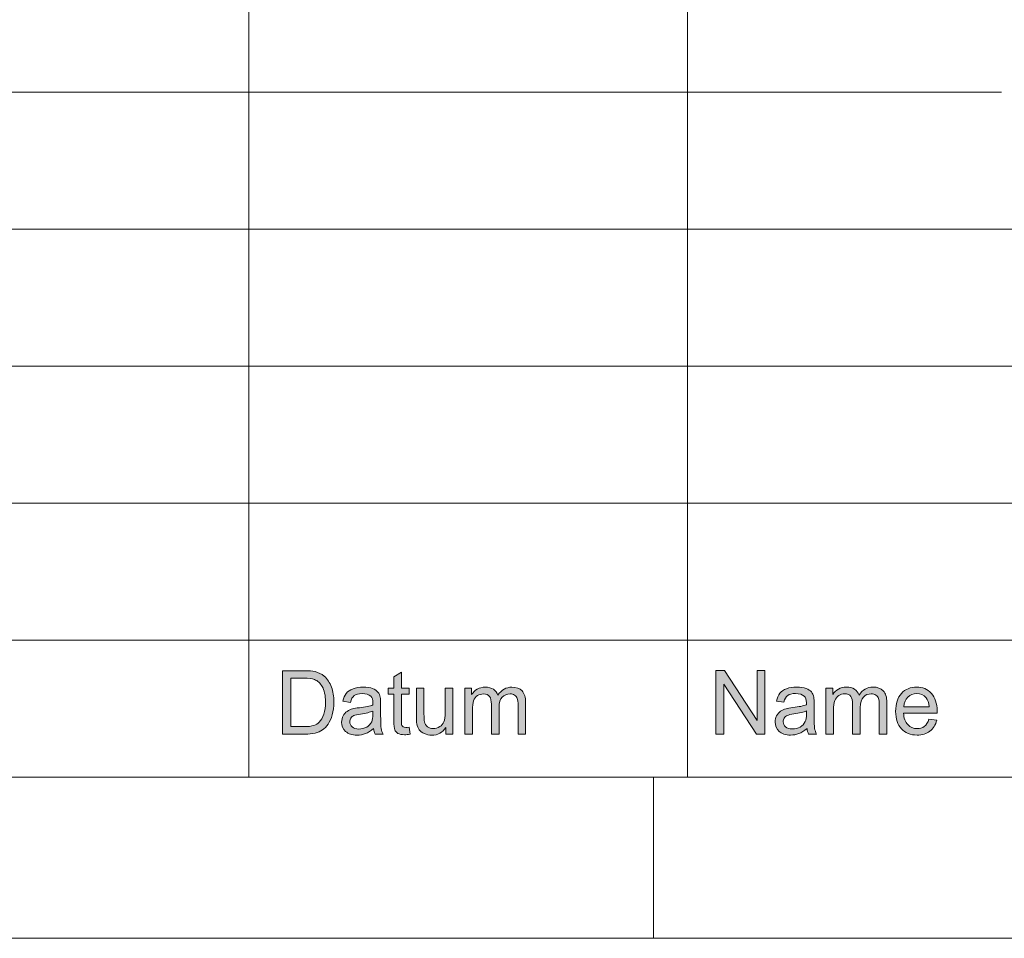
# Model space of a CAD drawing. Units: inches. Extents: x 5 to 589, y 5 to 415.
# Drawn here: x 427 to 458, y 5 to 33 of the extents above; entities that cross this region are included whole.
import ezdxf

# ---------------------------------------------------------------- set-up
doc = ezdxf.new("R2010")
doc.units = ezdxf.units.IN
doc.header["$MEASUREMENT"] = 0
doc.layers.add('Ebene 1', color=7, linetype='Continuous')

msp = doc.modelspace()

# ---------------------------------------------------------------- hatches: boundary and pattern name
at = {"layer": 'Ebene 1', "true_color": 0xffffff}
h = msp.add_hatch(color=7, dxfattribs=at)
h.dxf.hatch_style = 2
edge = h.paths.add_edge_path()
edge.add_spline(control_points=[(435.491, 11.335), (435.491, 11.335), (435.491, 13.301), (435.491, 13.301), (435.491, 13.301), (436.154, 13.301), (436.154, 13.301), (436.303, 13.301), (436.418, 13.292), (436.496, 13.273), (436.607, 13.247), (436.701, 13.2), (436.779, 13.132), (436.88, 13.045), (436.956, 12.932), (437.007, 12.796), (437.057, 12.66), (437.082, 12.504), (437.082, 12.329), (437.082, 12.179), (437.065, 12.047), (437.031, 11.931), (436.997, 11.816), (436.953, 11.721), (436.9, 11.645), (436.846, 11.57), (436.788, 11.51), (436.724, 11.467), (436.661, 11.423), (436.584, 11.391), (436.495, 11.368), (436.405, 11.346), (436.302, 11.335), (436.185, 11.335), (436.185, 11.335), (435.491, 11.335), (435.491, 11.335)], knot_values=[0, 0, 0, 0, 1, 1, 1, 2, 2, 2, 3, 3, 3, 4, 4, 4, 5, 5, 5, 6, 6, 6, 7, 7, 7, 8, 8, 8, 9, 9, 9, 10, 10, 10, 11, 11, 11, 12, 12, 12, 12], degree=3, periodic=1)
edge = h.paths.add_edge_path()
edge.add_spline(control_points=[(435.745, 11.567), (435.745, 11.567), (436.156, 11.567), (436.156, 11.567), (436.283, 11.567), (436.383, 11.579), (436.455, 11.603), (436.527, 11.627), (436.585, 11.661), (436.628, 11.705), (436.688, 11.766), (436.735, 11.849), (436.769, 11.953), (436.803, 12.058), (436.82, 12.184), (436.82, 12.332), (436.82, 12.538), (436.786, 12.696), (436.72, 12.807), (436.654, 12.917), (436.574, 12.991), (436.479, 13.029), (436.411, 13.056), (436.301, 13.069), (436.15, 13.069), (436.15, 13.069), (435.745, 13.069), (435.745, 13.069), (435.745, 13.069), (435.745, 11.567), (435.745, 11.567)], knot_values=[0, 0, 0, 0, 1, 1, 1, 2, 2, 2, 3, 3, 3, 4, 4, 4, 5, 5, 5, 6, 6, 6, 7, 7, 7, 8, 8, 8, 9, 9, 9, 10, 10, 10, 10], degree=3, periodic=1)
edge = h.paths.add_edge_path()
edge.add_spline(control_points=[(438.359, 11.335), (438.335, 11.385), (438.319, 11.443), (438.312, 11.51), (438.225, 11.434), (438.14, 11.381), (438.059, 11.349), (437.978, 11.318), (437.892, 11.302), (437.799, 11.302), (437.646, 11.302), (437.528, 11.341), (437.445, 11.417), (437.363, 11.494), (437.322, 11.591), (437.322, 11.71), (437.322, 11.78), (437.338, 11.844), (437.369, 11.901), (437.4, 11.959), (437.44, 12.005), (437.491, 12.04), (437.541, 12.075), (437.598, 12.101), (437.661, 12.119), (437.707, 12.132), (437.777, 12.144), (437.871, 12.155), (438.062, 12.179), (438.202, 12.206), (438.293, 12.239), (438.293, 12.272), (438.294, 12.293), (438.294, 12.302), (438.294, 12.4), (438.272, 12.469), (438.227, 12.509), (438.167, 12.564), (438.077, 12.591), (437.958, 12.591), (437.846, 12.591), (437.764, 12.571), (437.711, 12.532), (437.658, 12.492), (437.619, 12.422), (437.594, 12.32), (437.594, 12.32), (437.363, 12.353), (437.363, 12.353), (437.384, 12.454), (437.418, 12.535), (437.466, 12.597), (437.515, 12.66), (437.584, 12.708), (437.675, 12.741), (437.766, 12.774), (437.872, 12.791), (437.992, 12.791), (438.111, 12.791), (438.208, 12.777), (438.282, 12.748), (438.356, 12.72), (438.411, 12.684), (438.446, 12.64), (438.481, 12.597), (438.506, 12.542), (438.52, 12.476), (438.528, 12.435), (438.532, 12.361), (438.532, 12.254), (438.532, 12.254), (438.532, 11.931), (438.532, 11.931), (438.532, 11.707), (438.537, 11.565), (438.547, 11.506), (438.557, 11.446), (438.577, 11.389), (438.606, 11.335), (438.606, 11.335), (438.359, 11.335), (438.359, 11.335), (438.359, 11.335), (438.359, 11.335), (438.359, 11.335)], knot_values=[0, 0, 0, 0, 1, 1, 1, 2, 2, 2, 3, 3, 3, 4, 4, 4, 5, 5, 5, 6, 6, 6, 7, 7, 7, 8, 8, 8, 9, 9, 9, 10, 10, 10, 11, 11, 11, 12, 12, 12, 13, 13, 13, 14, 14, 14, 15, 15, 15, 16, 16, 16, 17, 17, 17, 18, 18, 18, 19, 19, 19, 20, 20, 20, 21, 21, 21, 22, 22, 22, 23, 23, 23, 24, 24, 24, 25, 25, 25, 26, 26, 26, 27, 27, 27, 28, 28, 28, 28], degree=3, periodic=1)
edge = h.paths.add_edge_path()
edge.add_spline(control_points=[(438.293, 12.05), (438.207, 12.014), (438.078, 11.983), (437.906, 11.958), (437.809, 11.944), (437.741, 11.928), (437.7, 11.91), (437.66, 11.892), (437.629, 11.866), (437.607, 11.831), (437.585, 11.797), (437.574, 11.759), (437.574, 11.717), (437.574, 11.652), (437.598, 11.599), (437.646, 11.556), (437.694, 11.513), (437.763, 11.491), (437.855, 11.491), (437.946, 11.491), (438.027, 11.512), (438.098, 11.552), (438.169, 11.593), (438.221, 11.649), (438.254, 11.72), (438.28, 11.774), (438.293, 11.855), (438.293, 11.961), (438.293, 11.961), (438.293, 12.05), (438.293, 12.05)], knot_values=[0, 0, 0, 0, 1, 1, 1, 2, 2, 2, 3, 3, 3, 4, 4, 4, 5, 5, 5, 6, 6, 6, 7, 7, 7, 8, 8, 8, 9, 9, 9, 10, 10, 10, 10], degree=3, periodic=1)
edge = h.paths.add_edge_path()
edge.add_spline(control_points=[(439.31, 11.541), (439.336, 11.541), (439.371, 11.544), (439.414, 11.55), (439.414, 11.55), (439.448, 11.337), (439.448, 11.337), (439.381, 11.323), (439.322, 11.316), (439.269, 11.316), (439.184, 11.316), (439.117, 11.33), (439.069, 11.357), (439.022, 11.385), (438.989, 11.422), (438.97, 11.467), (438.951, 11.512), (438.941, 11.607), (438.941, 11.752), (438.941, 11.752), (438.941, 12.571), (438.941, 12.571), (438.941, 12.571), (438.767, 12.571), (438.767, 12.571), (438.767, 12.571), (438.767, 12.759), (438.767, 12.759), (438.767, 12.759), (438.941, 12.759), (438.941, 12.759), (438.941, 12.759), (438.941, 13.112), (438.941, 13.112), (438.941, 13.112), (439.176, 13.257), (439.176, 13.257), (439.176, 13.257), (439.176, 12.759), (439.176, 12.759), (439.176, 12.759), (439.414, 12.759), (439.414, 12.759), (439.414, 12.759), (439.414, 12.571), (439.414, 12.571), (439.414, 12.571), (439.176, 12.571), (439.176, 12.571), (439.176, 12.571), (439.176, 11.738), (439.176, 11.738), (439.176, 11.67), (439.18, 11.625), (439.188, 11.605), (439.197, 11.586), (439.21, 11.57), (439.229, 11.559), (439.248, 11.547), (439.275, 11.541), (439.31, 11.541), (439.31, 11.541), (439.31, 11.541), (439.31, 11.541)], knot_values=[0, 0, 0, 0, 1, 1, 1, 2, 2, 2, 3, 3, 3, 4, 4, 4, 5, 5, 5, 6, 6, 6, 7, 7, 7, 8, 8, 8, 9, 9, 9, 10, 10, 10, 11, 11, 11, 12, 12, 12, 13, 13, 13, 14, 14, 14, 15, 15, 15, 16, 16, 16, 17, 17, 17, 18, 18, 18, 19, 19, 19, 20, 20, 20, 21, 21, 21, 21], degree=3, periodic=1)
edge = h.paths.add_edge_path()
edge.add_spline(control_points=[(440.559, 11.335), (440.559, 11.335), (440.559, 11.544), (440.559, 11.544), (440.451, 11.383), (440.303, 11.302), (440.116, 11.302), (440.034, 11.302), (439.958, 11.319), (439.886, 11.351), (439.815, 11.383), (439.762, 11.423), (439.727, 11.472), (439.693, 11.521), (439.668, 11.58), (439.654, 11.651), (439.645, 11.699), (439.64, 11.774), (439.64, 11.877), (439.64, 11.877), (439.64, 12.759), (439.64, 12.759), (439.64, 12.759), (439.876, 12.759), (439.876, 12.759), (439.876, 12.759), (439.876, 11.969), (439.876, 11.969), (439.876, 11.843), (439.881, 11.758), (439.891, 11.714), (439.906, 11.651), (439.937, 11.601), (439.985, 11.564), (440.033, 11.528), (440.093, 11.51), (440.164, 11.51), (440.235, 11.51), (440.301, 11.529), (440.363, 11.566), (440.426, 11.603), (440.47, 11.654), (440.495, 11.717), (440.521, 11.782), (440.534, 11.874), (440.534, 11.996), (440.534, 11.996), (440.534, 12.759), (440.534, 12.759), (440.534, 12.759), (440.771, 12.759), (440.771, 12.759), (440.771, 12.759), (440.771, 11.335), (440.771, 11.335), (440.771, 11.335), (440.559, 11.335), (440.559, 11.335)], knot_values=[0, 0, 0, 0, 1, 1, 1, 2, 2, 2, 3, 3, 3, 4, 4, 4, 5, 5, 5, 6, 6, 6, 7, 7, 7, 8, 8, 8, 9, 9, 9, 10, 10, 10, 11, 11, 11, 12, 12, 12, 13, 13, 13, 14, 14, 14, 15, 15, 15, 16, 16, 16, 17, 17, 17, 18, 18, 18, 19, 19, 19, 19], degree=3, periodic=1)
edge = h.paths.add_edge_path()
edge.add_spline(control_points=[(441.141, 11.335), (441.141, 11.335), (441.141, 12.759), (441.141, 12.759), (441.141, 12.759), (441.352, 12.759), (441.352, 12.759), (441.352, 12.759), (441.352, 12.559), (441.352, 12.559), (441.396, 12.629), (441.454, 12.685), (441.527, 12.728), (441.599, 12.77), (441.682, 12.791), (441.775, 12.791), (441.878, 12.791), (441.963, 12.769), (442.029, 12.725), (442.095, 12.682), (442.141, 12.62), (442.169, 12.542), (442.279, 12.708), (442.423, 12.791), (442.6, 12.791), (442.738, 12.791), (442.844, 12.752), (442.919, 12.674), (442.993, 12.596), (443.03, 12.475), (443.03, 12.312), (443.03, 12.312), (443.03, 11.335), (443.03, 11.335), (443.03, 11.335), (442.795, 11.335), (442.795, 11.335), (442.795, 11.335), (442.795, 12.232), (442.795, 12.232), (442.795, 12.329), (442.787, 12.398), (442.772, 12.441), (442.757, 12.483), (442.729, 12.517), (442.689, 12.543), (442.649, 12.569), (442.601, 12.582), (442.547, 12.582), (442.449, 12.582), (442.367, 12.549), (442.303, 12.482), (442.238, 12.415), (442.206, 12.309), (442.206, 12.162), (442.206, 12.162), (442.206, 11.335), (442.206, 11.335), (442.206, 11.335), (441.969, 11.335), (441.969, 11.335), (441.969, 11.335), (441.969, 12.26), (441.969, 12.26), (441.969, 12.368), (441.95, 12.448), (441.911, 12.502), (441.873, 12.555), (441.81, 12.582), (441.722, 12.582), (441.656, 12.582), (441.594, 12.564), (441.538, 12.528), (441.481, 12.493), (441.44, 12.44), (441.415, 12.371), (441.39, 12.302), (441.377, 12.203), (441.377, 12.074), (441.377, 12.074), (441.377, 11.335), (441.377, 11.335), (441.377, 11.335), (441.141, 11.335), (441.141, 11.335)], knot_values=[0, 0, 0, 0, 1, 1, 1, 2, 2, 2, 3, 3, 3, 4, 4, 4, 5, 5, 5, 6, 6, 6, 7, 7, 7, 8, 8, 8, 9, 9, 9, 10, 10, 10, 11, 11, 11, 12, 12, 12, 13, 13, 13, 14, 14, 14, 15, 15, 15, 16, 16, 16, 17, 17, 17, 18, 18, 18, 19, 19, 19, 20, 20, 20, 21, 21, 21, 22, 22, 22, 23, 23, 23, 24, 24, 24, 25, 25, 25, 26, 26, 26, 27, 27, 27, 28, 28, 28, 28], degree=3, periodic=1)
h = msp.add_hatch(color=7, dxfattribs=at)
h.dxf.hatch_style = 2
h.paths.add_polyline_path([(448.935, 11.337), (448.935, 13.304), (449.197, 13.304), (450.209, 11.76), (450.209, 13.304), (450.453, 13.304), (450.453, 11.337), (450.191, 11.337), (449.18, 12.883), (449.18, 11.337)])
edge = h.paths.add_edge_path()
edge.add_spline(control_points=[(451.808, 11.337), (451.784, 11.387), (451.768, 11.446), (451.761, 11.513), (451.673, 11.437), (451.589, 11.383), (451.508, 11.352), (451.427, 11.321), (451.34, 11.305), (451.247, 11.305), (451.094, 11.305), (450.976, 11.343), (450.894, 11.42), (450.811, 11.496), (450.77, 11.594), (450.77, 11.713), (450.77, 11.783), (450.786, 11.846), (450.817, 11.904), (450.848, 11.962), (450.889, 12.008), (450.939, 12.043), (450.989, 12.078), (451.046, 12.104), (451.109, 12.122), (451.156, 12.135), (451.226, 12.147), (451.319, 12.158), (451.51, 12.182), (451.651, 12.209), (451.741, 12.241), (451.742, 12.275), (451.742, 12.296), (451.742, 12.305), (451.742, 12.403), (451.72, 12.472), (451.675, 12.512), (451.615, 12.567), (451.525, 12.594), (451.406, 12.594), (451.295, 12.594), (451.213, 12.574), (451.16, 12.535), (451.107, 12.495), (451.067, 12.424), (451.042, 12.323), (451.042, 12.323), (450.811, 12.355), (450.811, 12.355), (450.832, 12.456), (450.867, 12.538), (450.915, 12.6), (450.963, 12.662), (451.033, 12.71), (451.124, 12.744), (451.214, 12.777), (451.32, 12.794), (451.44, 12.794), (451.559, 12.794), (451.656, 12.78), (451.731, 12.751), (451.805, 12.722), (451.86, 12.687), (451.895, 12.643), (451.93, 12.6), (451.954, 12.545), (451.968, 12.479), (451.976, 12.438), (451.98, 12.363), (451.98, 12.256), (451.98, 12.256), (451.98, 11.934), (451.98, 11.934), (451.98, 11.71), (451.985, 11.568), (451.995, 11.508), (452.005, 11.449), (452.025, 11.392), (452.055, 11.337), (452.055, 11.337), (451.808, 11.337), (451.808, 11.337), (451.808, 11.337), (451.808, 11.337), (451.808, 11.337)], knot_values=[0, 0, 0, 0, 1, 1, 1, 2, 2, 2, 3, 3, 3, 4, 4, 4, 5, 5, 5, 6, 6, 6, 7, 7, 7, 8, 8, 8, 9, 9, 9, 10, 10, 10, 11, 11, 11, 12, 12, 12, 13, 13, 13, 14, 14, 14, 15, 15, 15, 16, 16, 16, 17, 17, 17, 18, 18, 18, 19, 19, 19, 20, 20, 20, 21, 21, 21, 22, 22, 22, 23, 23, 23, 24, 24, 24, 25, 25, 25, 26, 26, 26, 27, 27, 27, 28, 28, 28, 28], degree=3, periodic=1)
edge = h.paths.add_edge_path()
edge.add_spline(control_points=[(451.741, 12.052), (451.655, 12.016), (451.527, 11.986), (451.355, 11.961), (451.258, 11.947), (451.189, 11.931), (451.149, 11.913), (451.108, 11.895), (451.077, 11.869), (451.055, 11.834), (451.033, 11.8), (451.022, 11.762), (451.022, 11.72), (451.022, 11.655), (451.046, 11.602), (451.094, 11.559), (451.142, 11.516), (451.212, 11.494), (451.303, 11.494), (451.395, 11.494), (451.476, 11.515), (451.547, 11.555), (451.618, 11.596), (451.67, 11.652), (451.703, 11.722), (451.728, 11.777), (451.741, 11.857), (451.741, 11.964), (451.741, 11.964), (451.741, 12.052), (451.741, 12.052)], knot_values=[0, 0, 0, 0, 1, 1, 1, 2, 2, 2, 3, 3, 3, 4, 4, 4, 5, 5, 5, 6, 6, 6, 7, 7, 7, 8, 8, 8, 9, 9, 9, 10, 10, 10, 10], degree=3, periodic=1)
edge = h.paths.add_edge_path()
edge.add_spline(control_points=[(452.346, 11.337), (452.346, 11.337), (452.346, 12.762), (452.346, 12.762), (452.346, 12.762), (452.558, 12.762), (452.558, 12.762), (452.558, 12.762), (452.558, 12.562), (452.558, 12.562), (452.601, 12.632), (452.66, 12.688), (452.732, 12.73), (452.805, 12.773), (452.888, 12.794), (452.981, 12.794), (453.084, 12.794), (453.169, 12.772), (453.235, 12.728), (453.301, 12.684), (453.348, 12.623), (453.375, 12.545), (453.485, 12.711), (453.629, 12.794), (453.806, 12.794), (453.944, 12.794), (454.05, 12.755), (454.125, 12.677), (454.199, 12.598), (454.237, 12.478), (454.237, 12.315), (454.237, 12.315), (454.237, 11.337), (454.237, 11.337), (454.237, 11.337), (454.002, 11.337), (454.002, 11.337), (454.002, 11.337), (454.002, 12.235), (454.002, 12.235), (454.002, 12.331), (453.994, 12.401), (453.978, 12.443), (453.963, 12.486), (453.935, 12.52), (453.895, 12.546), (453.855, 12.572), (453.808, 12.585), (453.753, 12.585), (453.655, 12.585), (453.574, 12.552), (453.509, 12.485), (453.444, 12.418), (453.412, 12.312), (453.412, 12.165), (453.412, 12.165), (453.412, 11.337), (453.412, 11.337), (453.412, 11.337), (453.175, 11.337), (453.175, 11.337), (453.175, 11.337), (453.175, 12.263), (453.175, 12.263), (453.175, 12.37), (453.156, 12.451), (453.118, 12.504), (453.079, 12.558), (453.016, 12.585), (452.928, 12.585), (452.862, 12.585), (452.8, 12.567), (452.744, 12.531), (452.687, 12.495), (452.646, 12.443), (452.621, 12.374), (452.595, 12.305), (452.583, 12.206), (452.583, 12.076), (452.583, 12.076), (452.583, 11.337), (452.583, 11.337), (452.583, 11.337), (452.346, 11.337), (452.346, 11.337)], knot_values=[0, 0, 0, 0, 1, 1, 1, 2, 2, 2, 3, 3, 3, 4, 4, 4, 5, 5, 5, 6, 6, 6, 7, 7, 7, 8, 8, 8, 9, 9, 9, 10, 10, 10, 11, 11, 11, 12, 12, 12, 13, 13, 13, 14, 14, 14, 15, 15, 15, 16, 16, 16, 17, 17, 17, 18, 18, 18, 19, 19, 19, 20, 20, 20, 21, 21, 21, 22, 22, 22, 23, 23, 23, 24, 24, 24, 25, 25, 25, 26, 26, 26, 27, 27, 27, 28, 28, 28, 28], degree=3, periodic=1)
edge = h.paths.add_edge_path()
edge.add_spline(control_points=[(455.543, 11.796), (455.543, 11.796), (455.787, 11.765), (455.787, 11.765), (455.748, 11.619), (455.677, 11.506), (455.573, 11.426), (455.468, 11.345), (455.336, 11.305), (455.174, 11.305), (454.969, 11.305), (454.807, 11.369), (454.688, 11.498), (454.568, 11.626), (454.509, 11.806), (454.509, 12.038), (454.509, 12.277), (454.569, 12.463), (454.69, 12.596), (454.811, 12.728), (454.968, 12.794), (455.16, 12.794), (455.347, 12.794), (455.499, 12.729), (455.617, 12.599), (455.736, 12.47), (455.795, 12.287), (455.795, 12.052), (455.795, 12.038), (455.794, 12.016), (455.793, 11.988), (455.793, 11.988), (454.753, 11.988), (454.753, 11.988), (454.762, 11.831), (454.805, 11.712), (454.883, 11.628), (454.961, 11.545), (455.058, 11.504), (455.175, 11.504), (455.261, 11.504), (455.336, 11.527), (455.397, 11.573), (455.458, 11.62), (455.507, 11.694), (455.543, 11.796)], knot_values=[0, 0, 0, 0, 1, 1, 1, 2, 2, 2, 3, 3, 3, 4, 4, 4, 5, 5, 5, 6, 6, 6, 7, 7, 7, 8, 8, 8, 9, 9, 9, 10, 10, 10, 11, 11, 11, 12, 12, 12, 13, 13, 13, 14, 14, 14, 15, 15, 15, 15], degree=3, periodic=1)
edge = h.paths.add_edge_path()
edge.add_spline(control_points=[(454.766, 12.186), (454.766, 12.186), (455.545, 12.186), (455.545, 12.186), (455.535, 12.306), (455.505, 12.396), (455.456, 12.456), (455.381, 12.549), (455.283, 12.596), (455.163, 12.596), (455.054, 12.596), (454.963, 12.558), (454.889, 12.484), (454.815, 12.41), (454.774, 12.311), (454.766, 12.186)], knot_values=[0, 0, 0, 0, 1, 1, 1, 2, 2, 2, 3, 3, 3, 4, 4, 4, 5, 5, 5, 5], degree=3, periodic=1)

# ---------------------------------------------------------------- linework, layer by layer
at = {"layer": 'Ebene 1', "color": 7, "lineweight": 18, "true_color": 0xffffff}
for points in [[(434.442, 10), (434.442, 48.25)], [(448.056, 48.25), (448.056, 10)], [(457.798, 31.25), (403.55, 31.25)], [(457.798, 27), (403.55, 27)], [(504.245, 27), (457.798, 27)], [(458.15, 22.75), (403.55, 22.75)], [(458.15, 18.5), (403.55, 18.5)], [(403.55, 14.25), (458.15, 14.25)], [(458.15, 14.25), (403.55, 14.25)], [(10, 10), (584, 10)], [(447, 5), (447, 10)], [(5, 5), (589, 5)]]:
    msp.add_lwpolyline(points, dxfattribs=at)
at = {"layer": 'Ebene 1', "lineweight": 0}
msp.add_lwpolyline([(448.935, 11.337), (448.935, 13.304), (449.197, 13.304), (450.209, 11.76), (450.209, 13.304), (450.453, 13.304), (450.453, 11.337), (450.191, 11.337), (449.18, 12.883), (449.18, 11.337), (448.935, 11.337)], dxfattribs=at)
for points, knots in [([(435.491, 11.335), (435.491, 11.335), (435.491, 13.301), (435.491, 13.301), (435.491, 13.301), (436.154, 13.301), (436.154, 13.301), (436.303, 13.301), (436.418, 13.292), (436.496, 13.273), (436.607, 13.247), (436.701, 13.2), (436.779, 13.132), (436.88, 13.045), (436.956, 12.932), (437.007, 12.796), (437.057, 12.66), (437.082, 12.504), (437.082, 12.329), (437.082, 12.179), (437.065, 12.047), (437.031, 11.931), (436.997, 11.816), (436.953, 11.721), (436.9, 11.645), (436.846, 11.57), (436.788, 11.51), (436.724, 11.467), (436.661, 11.423), (436.584, 11.391), (436.495, 11.368), (436.405, 11.346), (436.302, 11.335), (436.185, 11.335), (436.185, 11.335), (435.491, 11.335), (435.491, 11.335)], [0, 0, 0, 0, 1, 1, 1, 2, 2, 2, 3, 3, 3, 4, 4, 4, 5, 5, 5, 6, 6, 6, 7, 7, 7, 8, 8, 8, 9, 9, 9, 10, 10, 10, 11, 11, 11, 12, 12, 12, 12]), ([(439.31, 11.541), (439.336, 11.541), (439.371, 11.544), (439.414, 11.55), (439.414, 11.55), (439.448, 11.337), (439.448, 11.337), (439.381, 11.323), (439.322, 11.316), (439.269, 11.316), (439.184, 11.316), (439.117, 11.33), (439.069, 11.357), (439.022, 11.385), (438.989, 11.422), (438.97, 11.467), (438.951, 11.512), (438.941, 11.607), (438.941, 11.752), (438.941, 11.752), (438.941, 12.571), (438.941, 12.571), (438.941, 12.571), (438.767, 12.571), (438.767, 12.571), (438.767, 12.571), (438.767, 12.759), (438.767, 12.759), (438.767, 12.759), (438.941, 12.759), (438.941, 12.759), (438.941, 12.759), (438.941, 13.112), (438.941, 13.112), (438.941, 13.112), (439.176, 13.257), (439.176, 13.257), (439.176, 13.257), (439.176, 12.759), (439.176, 12.759), (439.176, 12.759), (439.414, 12.759), (439.414, 12.759), (439.414, 12.759), (439.414, 12.571), (439.414, 12.571), (439.414, 12.571), (439.176, 12.571), (439.176, 12.571), (439.176, 12.571), (439.176, 11.738), (439.176, 11.738), (439.176, 11.67), (439.18, 11.625), (439.188, 11.605), (439.197, 11.586), (439.21, 11.57), (439.229, 11.559), (439.248, 11.547), (439.275, 11.541), (439.31, 11.541), (439.31, 11.541), (439.31, 11.541), (439.31, 11.541)], [0, 0, 0, 0, 1, 1, 1, 2, 2, 2, 3, 3, 3, 4, 4, 4, 5, 5, 5, 6, 6, 6, 7, 7, 7, 8, 8, 8, 9, 9, 9, 10, 10, 10, 11, 11, 11, 12, 12, 12, 13, 13, 13, 14, 14, 14, 15, 15, 15, 16, 16, 16, 17, 17, 17, 18, 18, 18, 19, 19, 19, 20, 20, 20, 21, 21, 21, 21]), ([(435.745, 11.567), (435.745, 11.567), (436.156, 11.567), (436.156, 11.567), (436.283, 11.567), (436.383, 11.579), (436.455, 11.603), (436.527, 11.627), (436.585, 11.661), (436.628, 11.705), (436.688, 11.766), (436.735, 11.849), (436.769, 11.953), (436.803, 12.058), (436.82, 12.184), (436.82, 12.332), (436.82, 12.538), (436.786, 12.696), (436.72, 12.807), (436.654, 12.917), (436.574, 12.991), (436.479, 13.029), (436.411, 13.056), (436.301, 13.069), (436.15, 13.069), (436.15, 13.069), (435.745, 13.069), (435.745, 13.069), (435.745, 13.069), (435.745, 11.567), (435.745, 11.567)], [0, 0, 0, 0, 1, 1, 1, 2, 2, 2, 3, 3, 3, 4, 4, 4, 5, 5, 5, 6, 6, 6, 7, 7, 7, 8, 8, 8, 9, 9, 9, 10, 10, 10, 10]), ([(438.359, 11.335), (438.335, 11.385), (438.319, 11.443), (438.312, 11.51), (438.225, 11.434), (438.14, 11.381), (438.059, 11.349), (437.978, 11.318), (437.892, 11.302), (437.799, 11.302), (437.646, 11.302), (437.528, 11.341), (437.445, 11.417), (437.363, 11.494), (437.322, 11.591), (437.322, 11.71), (437.322, 11.78), (437.338, 11.844), (437.369, 11.901), (437.4, 11.959), (437.44, 12.005), (437.491, 12.04), (437.541, 12.075), (437.598, 12.101), (437.661, 12.119), (437.707, 12.132), (437.777, 12.144), (437.871, 12.155), (438.062, 12.179), (438.202, 12.206), (438.293, 12.239), (438.293, 12.272), (438.294, 12.293), (438.294, 12.302), (438.294, 12.4), (438.272, 12.469), (438.227, 12.509), (438.167, 12.564), (438.077, 12.591), (437.958, 12.591), (437.846, 12.591), (437.764, 12.571), (437.711, 12.532), (437.658, 12.492), (437.619, 12.422), (437.594, 12.32), (437.594, 12.32), (437.363, 12.353), (437.363, 12.353), (437.384, 12.454), (437.418, 12.535), (437.466, 12.597), (437.515, 12.66), (437.584, 12.708), (437.675, 12.741), (437.766, 12.774), (437.872, 12.791), (437.992, 12.791), (438.111, 12.791), (438.208, 12.777), (438.282, 12.748), (438.356, 12.72), (438.411, 12.684), (438.446, 12.64), (438.481, 12.597), (438.506, 12.542), (438.52, 12.476), (438.528, 12.435), (438.532, 12.361), (438.532, 12.254), (438.532, 12.254), (438.532, 11.931), (438.532, 11.931), (438.532, 11.707), (438.537, 11.565), (438.547, 11.506), (438.557, 11.446), (438.577, 11.389), (438.606, 11.335), (438.606, 11.335), (438.359, 11.335), (438.359, 11.335), (438.359, 11.335), (438.359, 11.335), (438.359, 11.335)], [0, 0, 0, 0, 1, 1, 1, 2, 2, 2, 3, 3, 3, 4, 4, 4, 5, 5, 5, 6, 6, 6, 7, 7, 7, 8, 8, 8, 9, 9, 9, 10, 10, 10, 11, 11, 11, 12, 12, 12, 13, 13, 13, 14, 14, 14, 15, 15, 15, 16, 16, 16, 17, 17, 17, 18, 18, 18, 19, 19, 19, 20, 20, 20, 21, 21, 21, 22, 22, 22, 23, 23, 23, 24, 24, 24, 25, 25, 25, 26, 26, 26, 27, 27, 27, 28, 28, 28, 28]), ([(440.559, 11.335), (440.559, 11.335), (440.559, 11.544), (440.559, 11.544), (440.451, 11.383), (440.303, 11.302), (440.116, 11.302), (440.034, 11.302), (439.958, 11.319), (439.886, 11.351), (439.815, 11.383), (439.762, 11.423), (439.727, 11.472), (439.693, 11.521), (439.668, 11.58), (439.654, 11.651), (439.645, 11.699), (439.64, 11.774), (439.64, 11.877), (439.64, 11.877), (439.64, 12.759), (439.64, 12.759), (439.64, 12.759), (439.876, 12.759), (439.876, 12.759), (439.876, 12.759), (439.876, 11.969), (439.876, 11.969), (439.876, 11.843), (439.881, 11.758), (439.891, 11.714), (439.906, 11.651), (439.937, 11.601), (439.985, 11.564), (440.033, 11.528), (440.093, 11.51), (440.164, 11.51), (440.235, 11.51), (440.301, 11.529), (440.363, 11.566), (440.426, 11.603), (440.47, 11.654), (440.495, 11.717), (440.521, 11.782), (440.534, 11.874), (440.534, 11.996), (440.534, 11.996), (440.534, 12.759), (440.534, 12.759), (440.534, 12.759), (440.771, 12.759), (440.771, 12.759), (440.771, 12.759), (440.771, 11.335), (440.771, 11.335), (440.771, 11.335), (440.559, 11.335), (440.559, 11.335)], [0, 0, 0, 0, 1, 1, 1, 2, 2, 2, 3, 3, 3, 4, 4, 4, 5, 5, 5, 6, 6, 6, 7, 7, 7, 8, 8, 8, 9, 9, 9, 10, 10, 10, 11, 11, 11, 12, 12, 12, 13, 13, 13, 14, 14, 14, 15, 15, 15, 16, 16, 16, 17, 17, 17, 18, 18, 18, 19, 19, 19, 19]), ([(441.141, 11.335), (441.141, 11.335), (441.141, 12.759), (441.141, 12.759), (441.141, 12.759), (441.352, 12.759), (441.352, 12.759), (441.352, 12.759), (441.352, 12.559), (441.352, 12.559), (441.396, 12.629), (441.454, 12.685), (441.527, 12.728), (441.599, 12.77), (441.682, 12.791), (441.775, 12.791), (441.878, 12.791), (441.963, 12.769), (442.029, 12.725), (442.095, 12.682), (442.141, 12.62), (442.169, 12.542), (442.279, 12.708), (442.423, 12.791), (442.6, 12.791), (442.738, 12.791), (442.844, 12.752), (442.919, 12.674), (442.993, 12.596), (443.03, 12.475), (443.03, 12.312), (443.03, 12.312), (443.03, 11.335), (443.03, 11.335), (443.03, 11.335), (442.795, 11.335), (442.795, 11.335), (442.795, 11.335), (442.795, 12.232), (442.795, 12.232), (442.795, 12.329), (442.787, 12.398), (442.772, 12.441), (442.757, 12.483), (442.729, 12.517), (442.689, 12.543), (442.649, 12.569), (442.601, 12.582), (442.547, 12.582), (442.449, 12.582), (442.367, 12.549), (442.303, 12.482), (442.238, 12.415), (442.206, 12.309), (442.206, 12.162), (442.206, 12.162), (442.206, 11.335), (442.206, 11.335), (442.206, 11.335), (441.969, 11.335), (441.969, 11.335), (441.969, 11.335), (441.969, 12.26), (441.969, 12.26), (441.969, 12.368), (441.95, 12.448), (441.911, 12.502), (441.873, 12.555), (441.81, 12.582), (441.722, 12.582), (441.656, 12.582), (441.594, 12.564), (441.538, 12.528), (441.481, 12.493), (441.44, 12.44), (441.415, 12.371), (441.39, 12.302), (441.377, 12.203), (441.377, 12.074), (441.377, 12.074), (441.377, 11.335), (441.377, 11.335), (441.377, 11.335), (441.141, 11.335), (441.141, 11.335)], [0, 0, 0, 0, 1, 1, 1, 2, 2, 2, 3, 3, 3, 4, 4, 4, 5, 5, 5, 6, 6, 6, 7, 7, 7, 8, 8, 8, 9, 9, 9, 10, 10, 10, 11, 11, 11, 12, 12, 12, 13, 13, 13, 14, 14, 14, 15, 15, 15, 16, 16, 16, 17, 17, 17, 18, 18, 18, 19, 19, 19, 20, 20, 20, 21, 21, 21, 22, 22, 22, 23, 23, 23, 24, 24, 24, 25, 25, 25, 26, 26, 26, 27, 27, 27, 28, 28, 28, 28]), ([(451.808, 11.337), (451.784, 11.387), (451.768, 11.446), (451.761, 11.513), (451.673, 11.437), (451.589, 11.383), (451.508, 11.352), (451.427, 11.321), (451.34, 11.305), (451.247, 11.305), (451.094, 11.305), (450.976, 11.343), (450.894, 11.42), (450.811, 11.496), (450.77, 11.594), (450.77, 11.713), (450.77, 11.783), (450.786, 11.846), (450.817, 11.904), (450.848, 11.962), (450.889, 12.008), (450.939, 12.043), (450.989, 12.078), (451.046, 12.104), (451.109, 12.122), (451.156, 12.135), (451.226, 12.147), (451.319, 12.158), (451.51, 12.182), (451.651, 12.209), (451.741, 12.241), (451.742, 12.275), (451.742, 12.296), (451.742, 12.305), (451.742, 12.403), (451.72, 12.472), (451.675, 12.512), (451.615, 12.567), (451.525, 12.594), (451.406, 12.594), (451.295, 12.594), (451.213, 12.574), (451.16, 12.535), (451.107, 12.495), (451.067, 12.424), (451.042, 12.323), (451.042, 12.323), (450.811, 12.355), (450.811, 12.355), (450.832, 12.456), (450.867, 12.538), (450.915, 12.6), (450.963, 12.662), (451.033, 12.71), (451.124, 12.744), (451.214, 12.777), (451.32, 12.794), (451.44, 12.794), (451.559, 12.794), (451.656, 12.78), (451.731, 12.751), (451.805, 12.722), (451.86, 12.687), (451.895, 12.643), (451.93, 12.6), (451.954, 12.545), (451.968, 12.479), (451.976, 12.438), (451.98, 12.363), (451.98, 12.256), (451.98, 12.256), (451.98, 11.934), (451.98, 11.934), (451.98, 11.71), (451.985, 11.568), (451.995, 11.508), (452.005, 11.449), (452.025, 11.392), (452.055, 11.337), (452.055, 11.337), (451.808, 11.337), (451.808, 11.337), (451.808, 11.337), (451.808, 11.337), (451.808, 11.337)], [0, 0, 0, 0, 1, 1, 1, 2, 2, 2, 3, 3, 3, 4, 4, 4, 5, 5, 5, 6, 6, 6, 7, 7, 7, 8, 8, 8, 9, 9, 9, 10, 10, 10, 11, 11, 11, 12, 12, 12, 13, 13, 13, 14, 14, 14, 15, 15, 15, 16, 16, 16, 17, 17, 17, 18, 18, 18, 19, 19, 19, 20, 20, 20, 21, 21, 21, 22, 22, 22, 23, 23, 23, 24, 24, 24, 25, 25, 25, 26, 26, 26, 27, 27, 27, 28, 28, 28, 28]), ([(452.346, 11.337), (452.346, 11.337), (452.346, 12.762), (452.346, 12.762), (452.346, 12.762), (452.558, 12.762), (452.558, 12.762), (452.558, 12.762), (452.558, 12.562), (452.558, 12.562), (452.601, 12.632), (452.66, 12.688), (452.732, 12.73), (452.805, 12.773), (452.888, 12.794), (452.981, 12.794), (453.084, 12.794), (453.169, 12.772), (453.235, 12.728), (453.301, 12.684), (453.348, 12.623), (453.375, 12.545), (453.485, 12.711), (453.629, 12.794), (453.806, 12.794), (453.944, 12.794), (454.05, 12.755), (454.125, 12.677), (454.199, 12.598), (454.237, 12.478), (454.237, 12.315), (454.237, 12.315), (454.237, 11.337), (454.237, 11.337), (454.237, 11.337), (454.002, 11.337), (454.002, 11.337), (454.002, 11.337), (454.002, 12.235), (454.002, 12.235), (454.002, 12.331), (453.994, 12.401), (453.978, 12.443), (453.963, 12.486), (453.935, 12.52), (453.895, 12.546), (453.855, 12.572), (453.808, 12.585), (453.753, 12.585), (453.655, 12.585), (453.574, 12.552), (453.509, 12.485), (453.444, 12.418), (453.412, 12.312), (453.412, 12.165), (453.412, 12.165), (453.412, 11.337), (453.412, 11.337), (453.412, 11.337), (453.175, 11.337), (453.175, 11.337), (453.175, 11.337), (453.175, 12.263), (453.175, 12.263), (453.175, 12.37), (453.156, 12.451), (453.118, 12.504), (453.079, 12.558), (453.016, 12.585), (452.928, 12.585), (452.862, 12.585), (452.8, 12.567), (452.744, 12.531), (452.687, 12.495), (452.646, 12.443), (452.621, 12.374), (452.595, 12.305), (452.583, 12.206), (452.583, 12.076), (452.583, 12.076), (452.583, 11.337), (452.583, 11.337), (452.583, 11.337), (452.346, 11.337), (452.346, 11.337)], [0, 0, 0, 0, 1, 1, 1, 2, 2, 2, 3, 3, 3, 4, 4, 4, 5, 5, 5, 6, 6, 6, 7, 7, 7, 8, 8, 8, 9, 9, 9, 10, 10, 10, 11, 11, 11, 12, 12, 12, 13, 13, 13, 14, 14, 14, 15, 15, 15, 16, 16, 16, 17, 17, 17, 18, 18, 18, 19, 19, 19, 20, 20, 20, 21, 21, 21, 22, 22, 22, 23, 23, 23, 24, 24, 24, 25, 25, 25, 26, 26, 26, 27, 27, 27, 28, 28, 28, 28]), ([(455.543, 11.796), (455.543, 11.796), (455.787, 11.765), (455.787, 11.765), (455.748, 11.619), (455.677, 11.506), (455.573, 11.426), (455.468, 11.345), (455.336, 11.305), (455.174, 11.305), (454.969, 11.305), (454.807, 11.369), (454.688, 11.498), (454.568, 11.626), (454.509, 11.806), (454.509, 12.038), (454.509, 12.277), (454.569, 12.463), (454.69, 12.596), (454.811, 12.728), (454.968, 12.794), (455.16, 12.794), (455.347, 12.794), (455.499, 12.729), (455.617, 12.599), (455.736, 12.47), (455.795, 12.287), (455.795, 12.052), (455.795, 12.038), (455.794, 12.016), (455.793, 11.988), (455.793, 11.988), (454.753, 11.988), (454.753, 11.988), (454.762, 11.831), (454.805, 11.712), (454.883, 11.628), (454.961, 11.545), (455.058, 11.504), (455.175, 11.504), (455.261, 11.504), (455.336, 11.527), (455.397, 11.573), (455.458, 11.62), (455.507, 11.694), (455.543, 11.796)], [0, 0, 0, 0, 1, 1, 1, 2, 2, 2, 3, 3, 3, 4, 4, 4, 5, 5, 5, 6, 6, 6, 7, 7, 7, 8, 8, 8, 9, 9, 9, 10, 10, 10, 11, 11, 11, 12, 12, 12, 13, 13, 13, 14, 14, 14, 15, 15, 15, 15]), ([(454.766, 12.186), (454.766, 12.186), (455.545, 12.186), (455.545, 12.186), (455.535, 12.306), (455.505, 12.396), (455.456, 12.456), (455.381, 12.549), (455.283, 12.596), (455.163, 12.596), (455.054, 12.596), (454.963, 12.558), (454.889, 12.484), (454.815, 12.41), (454.774, 12.311), (454.766, 12.186)], [0, 0, 0, 0, 1, 1, 1, 2, 2, 2, 3, 3, 3, 4, 4, 4, 5, 5, 5, 5]), ([(438.293, 12.05), (438.207, 12.014), (438.078, 11.983), (437.906, 11.958), (437.809, 11.944), (437.741, 11.928), (437.7, 11.91), (437.66, 11.892), (437.629, 11.866), (437.607, 11.831), (437.585, 11.797), (437.574, 11.759), (437.574, 11.717), (437.574, 11.652), (437.598, 11.599), (437.646, 11.556), (437.694, 11.513), (437.763, 11.491), (437.855, 11.491), (437.946, 11.491), (438.027, 11.512), (438.098, 11.552), (438.169, 11.593), (438.221, 11.649), (438.254, 11.72), (438.28, 11.774), (438.293, 11.855), (438.293, 11.961), (438.293, 11.961), (438.293, 12.05), (438.293, 12.05)], [0, 0, 0, 0, 1, 1, 1, 2, 2, 2, 3, 3, 3, 4, 4, 4, 5, 5, 5, 6, 6, 6, 7, 7, 7, 8, 8, 8, 9, 9, 9, 10, 10, 10, 10]), ([(451.741, 12.052), (451.655, 12.016), (451.527, 11.986), (451.355, 11.961), (451.258, 11.947), (451.189, 11.931), (451.149, 11.913), (451.108, 11.895), (451.077, 11.869), (451.055, 11.834), (451.033, 11.8), (451.022, 11.762), (451.022, 11.72), (451.022, 11.655), (451.046, 11.602), (451.094, 11.559), (451.142, 11.516), (451.212, 11.494), (451.303, 11.494), (451.395, 11.494), (451.476, 11.515), (451.547, 11.555), (451.618, 11.596), (451.67, 11.652), (451.703, 11.722), (451.728, 11.777), (451.741, 11.857), (451.741, 11.964), (451.741, 11.964), (451.741, 12.052), (451.741, 12.052)], [0, 0, 0, 0, 1, 1, 1, 2, 2, 2, 3, 3, 3, 4, 4, 4, 5, 5, 5, 6, 6, 6, 7, 7, 7, 8, 8, 8, 9, 9, 9, 10, 10, 10, 10])]:
    msp.add_open_spline(points, degree=3, knots=knots, dxfattribs=at)

doc.saveas('drawing.dxf')
